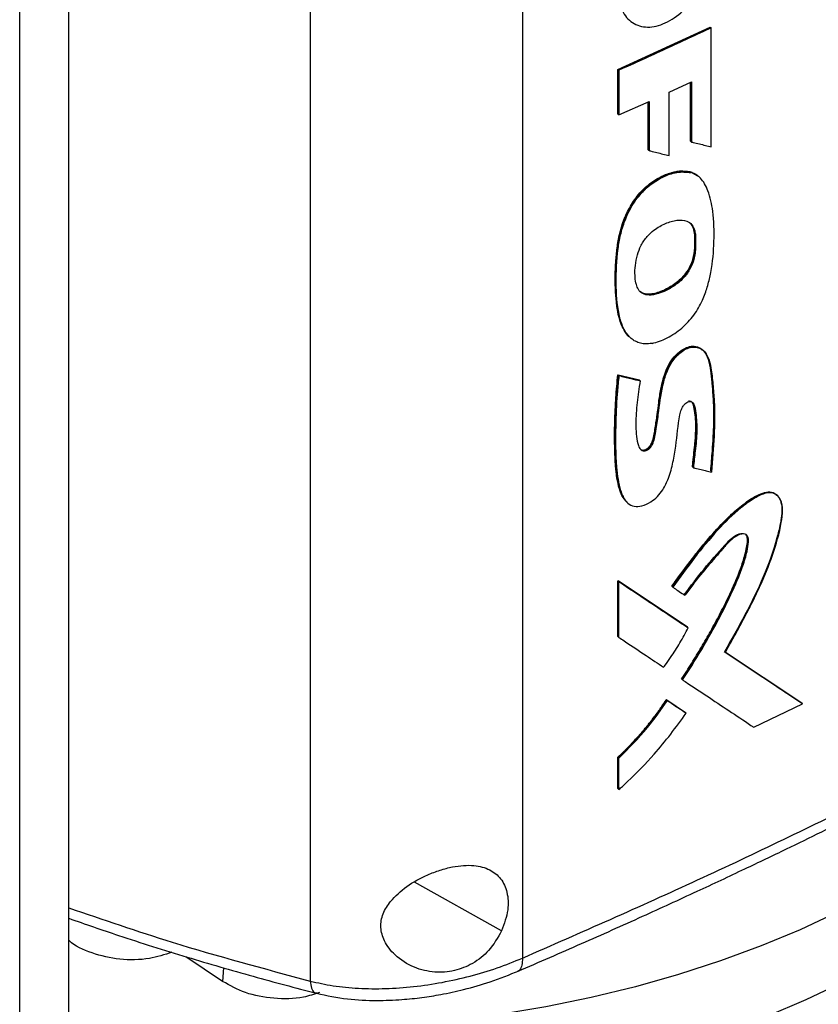
# Model space of a CAD drawing. Extents: x 0.4 to 10.6, y 0.4 to 8.1.
# Drawn here: x 3.6 to 3.8, y 6.2 to 6.4 of the extents above; entities that cross this region are included whole.
import ezdxf

# ---------------------------------------------------------------- set-up
doc = ezdxf.new("R2010")
doc.units = 0
doc.linetypes.add('SLD-SOLID', pattern=[0])
doc.layers.get('0').update_dxf_attribs({"linetype": 'CONTINUOUS'})

msp = doc.modelspace()

# ---------------------------------------------------------------- linework, layer by layer
at = {"color": 7, "linetype": 'SLD-SOLID'}
for p, q in [((3.745155502621777, 6.641980021993343), (3.745155502621773, 6.181716195840061)), ((3.691366589866687, 6.638813385176559), (3.691366589866685, 6.175903859696851)), ((3.61771448289385, 6.108146063451233), (3.617714482893854, 6.568409884843503)), ((3.630156506788919, 6.14797604867871), (3.630156506788921, 6.568353055872898)), ((3.772216835767568, 6.419653934544995), (3.772383749930801, 6.419507627446143)), ((3.769356905034253, 6.4071274763486), (3.792774065413117, 6.417852776446053)), ((3.792857710030596, 6.417778865214485), (3.792774065413117, 6.417852776446053)), ((3.792857710028385, 6.41777886521484), (3.79303248886606, 6.417634548997315)), ((3.793032488865782, 6.387509212241804), (3.79303248886606, 6.417634548997315)), ((3.769356904801854, 6.395791627603907), (3.769356905034253, 6.4071274763486)), ((3.76960775360659, 6.406905817194301), (3.769356905034253, 6.4071274763486)), ((3.76960775360659, 6.406905817194301), (3.76960775360584, 6.395569968243008)), ((3.782313092667096, 6.401336620531849), (3.788040468612457, 6.403976718432636)), ((3.787783663919754, 6.388906829539537), (3.787783663757123, 6.40385834280859)), ((3.787867298033252, 6.403896893520319), (3.787867298033252, 6.388832927402867)), ((3.788040468612457, 6.403976718432636), (3.788040468612471, 6.388687863123911)), ((3.782313092666945, 6.385277882269124), (3.782313092667096, 6.401336620531849)), ((3.76960775360584, 6.395569968243008), (3.777259724315292, 6.399028247141714)), ((3.777006407061769, 6.386756095619982), (3.777006406993962, 6.398913762001078)), ((3.777259724315292, 6.399028247141714), (3.777259724314689, 6.386535547526431)), ((3.76960775360584, 6.395569968243008), (3.769356904801854, 6.395791627603907)), ((3.787867298033252, 6.388832927402867), (3.787783663919754, 6.388906829539537)), ((3.787867298033104, 6.388832927402813), (3.788040468612471, 6.388687863123911)), ((3.777090026911176, 6.38668220602939), (3.777006407061769, 6.386756095619982)), ((3.777090026911135, 6.386682206029374), (3.777259724314689, 6.386535547526431)), ((3.787680157737628, 6.381121211901801), (3.787596525094328, 6.381195112775822)), ((3.787853268008879, 6.380976119691661), (3.787680157738877, 6.381121211900926)), ((3.789634965151119, 6.380054450744303), (3.787680157738877, 6.381121211900926)), ((3.788762720511329, 6.365240382312634), (3.788846354011426, 6.365166480619781)), ((3.78901984010985, 6.365021562606117), (3.788846354010599, 6.365166480620854)), ((3.769354466458263, 6.329688716466076), (3.774722220951492, 6.328349092119407)), ((3.769438082560072, 6.329614830147068), (3.769354466458263, 6.329688716466076)), ((3.769438082561099, 6.329614830145601), (3.769605313981488, 6.329467057152804)), ((3.774805838784049, 6.328275204281458), (3.769438082560072, 6.329614830147068)), ((3.774722220951492, 6.328349092119407), (3.774805838784049, 6.328275204281458)), ((3.774974800129915, 6.328128211529656), (3.774805838847789, 6.328275204225243)), ((3.78832770866599, 6.306257520653042), (3.788244074960312, 6.306331422503761)), ((3.788501027622492, 6.306112525124112), (3.788327708665778, 6.306257520651467)), ((3.769354465965843, 6.277453136618937), (3.786930023737499, 6.265718471222838)), ((3.769354466080375, 6.263293911176421), (3.769354465965843, 6.277453136618937)), ((3.769354465965843, 6.277453136618937), (3.769438082560866, 6.277379249885092)), ((3.769605313981519, 6.277231476890573), (3.769438082560046, 6.277379249884783)), ((3.787013655175137, 6.265644571487798), (3.769438082560333, 6.277379249885453)), ((3.769605313981176, 6.263072251535502), (3.769605313981519, 6.277231476890573)), ((3.783020560163996, 6.276030113864836), (3.78310418570792, 6.275956219308327)), ((3.783104185790207, 6.275956219238558), (3.783275821383683, 6.275810446793799)), ((3.787013655175103, 6.26564457148653), (3.786930023737499, 6.265718471222838)), ((3.769438082560866, 6.263220024529704), (3.769354466080375, 6.263293911176421)), ((3.769438082560046, 6.263220024529395), (3.769605313981176, 6.263072251535502)), ((3.787186550655047, 6.265499379873995), (3.787013655176278, 6.265644571486287)), ((3.796294481200036, 6.259466401087199), (3.815872318696075, 6.246444756753129)), ((3.815956041002809, 6.246370777478541), (3.796378132852473, 6.259392483380397)), ((3.785567045130181, 6.252450895191373), (3.78548341602783, 6.252524792845263)), ((3.785567045131434, 6.252450895190489), (3.785739474411745, 6.252305488215212)), ((3.781648108298128, 6.247271169893517), (3.78640653491005, 6.24408978794771)), ((3.781731732117684, 6.247197276762186), (3.781648108298128, 6.247271169893517)), ((3.781902925398361, 6.247051301339256), (3.781731732118429, 6.247197276763357)), ((3.781731732119398, 6.247197276762987), (3.786490165500279, 6.244015888996916)), ((3.803794085969701, 6.24029687025464), (3.816138263724778, 6.24623000690044)), ((3.815956041002718, 6.24637077747746), (3.815872318696075, 6.246444756753129)), ((3.816138263724778, 6.24623000690044), (3.815956041036611, 6.246370777452508)), ((3.78640653491005, 6.24408978794771), (3.78649016550014, 6.244015888996949)), ((3.786662892273803, 6.243870619390204), (3.786490165500245, 6.24401588899697)), ((3.769354466196782, 6.224716130959587), (3.769354466201617, 6.232683490757148)), ((3.769354466201617, 6.232683490757148), (3.769438082562932, 6.23260960425046)), ((3.769438082561098, 6.232609604250737), (3.769605313981517, 6.232461831257426)), ((3.769605313980636, 6.224494471452005), (3.769605313981517, 6.232461831257426)), ((3.769438082562971, 6.22464224444473), (3.769354466196782, 6.224716130959587)), ((3.769438082562151, 6.224642244444421), (3.769605313980636, 6.224494471452005)), ((3.66915507989805, 6.17582910589863), (3.65983069375533, 6.182081633707187))]:
    msp.add_line(p, q, dxfattribs=at)
at = {"color": 8, "linetype": 'SLD-SOLID'}
for p, q in [((3.777090026911176, 6.398951553048897), (3.777090026911176, 6.38668220602939)), ((3.739886266587567, 6.188646816231308), (3.717820587963947, 6.200984020388002)), ((3.669396320443951, 6.179289583574328), (3.66915507989805, 6.17582910589863))]:
    msp.add_line(p, q, dxfattribs=at)
at = {"color": 7, "linetype": 'SLD-SOLID', "flags": 128}
for points in [[(3.899522771909702, 6.254977454000874), (3.899521981109968, 6.254973676567178), (3.897708613969602, 6.247980426182138), (3.89521280233426, 6.241057601258887), (3.892042541041033, 6.234227377692714), (3.8882079853926, 6.227511634748844), (3.883721418626727, 6.220931884976559), (3.878597212569352, 6.214509205298008), (3.872851781597299, 6.208264169492482), (3.866503530058077, 6.20221678229239), (3.859572793315206, 6.19638641530207), (3.852081772607919, 6.190791744944703), (3.8440544639339, 6.185450692636102), (3.835516581182864, 6.180380367377001), (3.826495473767225, 6.175597010947786), (3.817020039013675, 6.171115945881163), (3.807120629596339, 6.166951526379469), (3.796828956308007, 6.163117092333838), (3.786177986480906, 6.159624926592507), (3.775201838382396, 6.156486215615143), (3.763935671923874, 6.153711013639253), (3.752415576032976, 6.151308210473419), (3.740678453049864, 6.149285503020568), (3.728761900517906, 6.147649370622467), (3.716704090747405, 6.146405054304442), (3.704543648538189, 6.145556539986789), (3.692319527452726, 6.145106545716671), (3.680070885036122, 6.145056512961402), (3.6678369573827, 6.145406601990977), (3.65565693345096, 6.146155691364693), (3.643569829529532, 6.147301381523453), (3.631614364256236, 6.148840002476284), (3.630111697612795, 6.149062643151119)], [(3.889431682624376, 6.249227454727544), (3.886796779341817, 6.2448250165889), (3.882280401251629, 6.238291881070129), (3.877130999883023, 6.231916714625598), (3.871365070321, 6.225719938835383), (3.865001082576233, 6.219721403840516), (3.858059422420052, 6.213940324756993), (3.850562326082676, 6.208395220123973), (3.842533809023863, 6.203103852583307), (3.833999589004152, 6.198083171980441), (3.824987003703121, 6.193349261068961), (3.815524923148559, 6.18891728399267), (3.805643657237069, 6.184801437710277), (3.79537485864232, 6.18101490651825), (3.784751421421999, 6.177569819817542), (3.773807375648228, 6.174477213259462), (3.762577778398977, 6.171746993395163), (3.751098601459681, 6.169387905941962), (3.739406616094766, 6.167407507768178), (3.727539275258199, 6.165812142686202), (3.715534593620388, 6.164606921131357), (3.703431025795734, 6.163795703791627), (3.691267343160905, 6.163381089240711), (3.679082509658429, 6.163364405614014), (3.66691555698344, 6.163745706354221), (3.654805459553392, 6.164523770040107), (3.642791009661247, 6.165696104299121), (3.630910693212069, 6.167258953791202), (3.630071338432018, 6.167384935574966)]]:
    msp.add_lwpolyline(points, dxfattribs=at)
at = {"color": 7, "linetype": 'SLD-SOLID'}
for points, knots in [([(3.769607753606536, 6.426759146239881), (3.769782117123139, 6.425117458583701), (3.77012746630514, 6.42186588680879), (3.772813007097389, 6.418691462604579), (3.776701904374939, 6.417482094570759), (3.781362442937285, 6.418553195018889), (3.786007763841825, 6.421744395832154), (3.789863052893996, 6.426497477166087), (3.792518488325479, 6.432116309346734), (3.792859914675093, 6.435684389691905), (3.793032488864291, 6.437487878418719)], [0, 0, 0, 0, 0.1294167819946648, 0.2563264418474617, 0.379462698196986, 0.499903600012753, 0.6204040353761225, 0.7435349381703726, 0.8703695536292181, 0.9999999999999999, 0.9999999999999999, 0.9999999999999999, 0.9999999999999999]), ([(3.79303248886606, 6.417634548997315), (3.791091661538708, 6.416730695225199), (3.78721000687232, 6.414922987675527), (3.779417116054083, 6.411335396025737), (3.773530370153908, 6.408677139165004), (3.76960775360659, 6.406905817194301)], [0, 0, 0, 0, 0.2501796654115869, 0.5003593323292967, 1, 1, 1, 1]), ([(3.788040468612471, 6.388687863123911), (3.788172359042856, 6.388656605316703), (3.788831811267532, 6.388500316263412), (3.789993965429337, 6.388225379351473), (3.79152614689648, 6.387863700276553), (3.792530374697402, 6.387627374962087), (3.793032488865782, 6.387509212241804)], [0, 0, 0, 0, 0.07914105854510704, 0.3957053363782416, 0.697852506968646, 1, 1, 1, 1]), ([(3.777259724314689, 6.386535547526431), (3.777392139166443, 6.386502476904396), (3.77805421349763, 6.386337123776132), (3.779227914098879, 6.386044474396038), (3.780780031584815, 6.385658260434412), (3.781802072121492, 6.385404675036725), (3.782313092666945, 6.385277882269124)], [0, 0, 0, 0, 0.07849212461524205, 0.3924606660014202, 0.696230168273294, 1, 1, 1, 1]), ([(3.772391087116532, 6.339227901539335), (3.772199207428504, 6.339390557383407), (3.771664405581317, 6.339843907327633), (3.770983789371702, 6.340821164103839), (3.770323121928376, 6.342089137513781), (3.769653135793955, 6.343960598042089), (3.769228210583876, 6.346009731105872), (3.768886951668402, 6.348678962470986), (3.768728115059366, 6.350877364924492), (3.768660851788477, 6.353119878626755), (3.768659615617919, 6.355393112695649), (3.76875513395719, 6.35770875259117), (3.768947067034626, 6.360060158839368), (3.769215839836964, 6.362438520469398), (3.769633560093056, 6.364866908229966), (3.770296848678491, 6.367337808787126), (3.770943107722544, 6.369202314098564), (3.771757622163417, 6.371058738703307), (3.772749989009009, 6.372877396446709), (3.773919078400599, 6.37461197229505), (3.775243346237353, 6.376198106974911), (3.776690697405983, 6.377584959031981), (3.778216981783501, 6.378749411070085), (3.779993532456697, 6.379821043397963), (3.781994005161816, 6.380712252696684), (3.783798491814428, 6.38121026159565), (3.785716987615564, 6.381487885753279), (3.786814000217549, 6.381317005603551), (3.787596525094328, 6.381195112775822)], [0, 0, 0, 0, 0.01838412852603417, 0.05123974296454052, 0.0840799161826762, 0.1169057646360693, 0.1826374640089064, 0.2154370621661966, 0.2810551704068378, 0.3138507441238236, 0.3466464852873799, 0.4122587101462508, 0.4450548681193061, 0.477853068045832, 0.5435394377931315, 0.5763601837810965, 0.6091948576540132, 0.6420443177660098, 0.6749098216759304, 0.707794375021661, 0.7403576895956715, 0.7720790336709201, 0.8037892249426019, 0.8354786334830893, 0.8795404148267485, 0.9235026807126421, 0.9454326639084267, 1, 1, 1, 1]), ([(3.778008893993105, 6.337640736759415), (3.77785476328741, 6.337615620684123), (3.777081239370404, 6.337489572568975), (3.775835869618952, 6.337483467206254), (3.774396437166629, 6.33783639542678), (3.773208271804398, 6.338459944080369), (3.772194972618723, 6.339326962733284), (3.771163134563432, 6.340639678368092), (3.770256153882098, 6.342539141838735), (3.769200439032672, 6.346613547882574), (3.768760878274366, 6.352982578952371), (3.76903891765008, 6.35924855470843), (3.769760767983788, 6.363979547225457), (3.770437862911445, 6.366976341317872), (3.771869173813069, 6.37076751781895), (3.774141190815758, 6.374582596132937), (3.777233557791529, 6.377785903018178), (3.780742257291663, 6.379942916937599), (3.784435093184467, 6.38130788208383), (3.786696552491929, 6.38108838858564), (3.787853268008879, 6.380976119691661)], [0, 0, 0, 0, 0.00849879425343127, 0.04265224499602366, 0.07135377224287817, 0.1000405782199628, 0.1287095602227103, 0.1573643394455574, 0.205667183037951, 0.2551589881468462, 0.3956012055690949, 0.5398573248154005, 0.5677658208472128, 0.6236968852319181, 0.6813353039618553, 0.7439833313579497, 0.8070048575985084, 0.8643681366921868, 0.9306255565318654, 1, 1, 1, 1]), ([(3.778008893993105, 6.337640736759415), (3.778164058684484, 6.337671051802181), (3.778941965568967, 6.3378230340622), (3.781030224317572, 6.338514872265672), (3.784187838363772, 6.340277554950323), (3.787094200943813, 6.342855308110951), (3.788955769636781, 6.345247892895443), (3.790099410150552, 6.34713477318037), (3.791216951169269, 6.349492904764881), (3.79218446830109, 6.352351322546038), (3.793318651976298, 6.357257374561604), (3.793852981841249, 6.363643089623218), (3.793665626942142, 6.37064176299914), (3.792625807995714, 6.375434267487067), (3.791408943779868, 6.378137746888098), (3.790494726187226, 6.379372135138984), (3.789365503792111, 6.380392819537095), (3.788471479309798, 6.380737662996363), (3.787853268008879, 6.380976119691661)], [0, 0, 0, 0, 0.009755915878862095, 0.04891057404327613, 0.1277845370400171, 0.2012257414280736, 0.2376520998026316, 0.2722685291944165, 0.3068515078123804, 0.3650933654341769, 0.4247019156146896, 0.5723453208643353, 0.7242780991112167, 0.8394028537386533, 0.8862172480783287, 0.9296843569685423, 0.9513772541878127, 1, 1, 1, 1]), ([(3.787596525094328, 6.381195112775822), (3.787773632752566, 6.381140057820246), (3.788305589938978, 6.380974695805086), (3.788964511745422, 6.380672405898299), (3.789353125302435, 6.380307110897665), (3.789477646356236, 6.380190061665578)], [0, 0, 0, 0, 0.2532748267141942, 0.7607314418146153, 1, 1, 1, 1]), ([(3.77402601769586, 6.352542907551084), (3.773987743895576, 6.352687299423827), (3.773795831264946, 6.353411309685006), (3.773558941278226, 6.355794226662959), (3.773859925441637, 6.359058578536311), (3.775130457696575, 6.362538570547573), (3.776641910714255, 6.364769776149184), (3.778356383821117, 6.36631285834329), (3.7799401581023, 6.367341941858565), (3.781410894899113, 6.368061273366028), (3.782873126868578, 6.368582671814154), (3.784748216527438, 6.368993715930196), (3.786682864578128, 6.368914796959219), (3.788184546210367, 6.367809732237544), (3.788844010428103, 6.366441995957911), (3.788971362318501, 6.365413188587409), (3.78901984010985, 6.365021562606117)], [0, 0, 0, 0, 0.01763818920459938, 0.08844147340160678, 0.2643371021411071, 0.3429244932802948, 0.4222707699574999, 0.4912401883902723, 0.5452879918992664, 0.5992539160444909, 0.6531894030621674, 0.7071413984946245, 0.8120301506828255, 0.8840360113529511, 0.9558571291862442, 1, 1, 1, 1]), ([(3.788846354010599, 6.365166480620854), (3.788757081671235, 6.365726708899598), (3.788579751837319, 6.366839541702376), (3.788048338285825, 6.367896886040723), (3.787539727836977, 6.368198767532091), (3.78743693018734, 6.368259782219957)], [0, 0, 0, 0, 0.4471756900478916, 0.8882660789720486, 1, 1, 1, 1]), ([(3.787682461465889, 6.368100318711257), (3.787969057232016, 6.367707521864746), (3.788539589500863, 6.366925572853204), (3.788688574982706, 6.365800364285561), (3.788762720511329, 6.365240382312634)], [0, 0, 0, 0, 0.5023305109569286, 1, 1, 1, 1]), ([(3.78901984010985, 6.365021562606117), (3.789028883671576, 6.364859574687132), (3.789074112441792, 6.364049438748654), (3.789030718513643, 6.362863347509768), (3.789012169078706, 6.361523275656997), (3.788906780462987, 6.360334453895142), (3.788558716892837, 6.358608382665025), (3.787690454807001, 6.356359333530172), (3.785866977093626, 6.353942146412723), (3.783111139960403, 6.351737313828072), (3.780092184960557, 6.350280092392219), (3.777378799397699, 6.349751092316722), (3.775591063016078, 6.350128564201062), (3.774518645348104, 6.3511546187793), (3.774176057543477, 6.352120075753439), (3.77402601769586, 6.352542907551084)], [0, 0, 0, 0, 0.01974728458701108, 0.09876035837401512, 0.1382458618220025, 0.1777674802131608, 0.2343707750615, 0.3284584196751247, 0.4160142331459232, 0.5200024261744783, 0.6820873804013414, 0.7831509214702908, 0.8609776688806983, 0.9391137422440526, 1, 1, 1, 1]), ([(3.788762720511325, 6.365240382312631), (3.788792608076258, 6.364132829674879), (3.788846841046957, 6.362123101887287), (3.788483164988596, 6.359388136140041), (3.787660351701362, 6.357161466155657), (3.786610569373833, 6.355420506347507), (3.785253500494365, 6.353913762221111), (3.783362117471652, 6.352364616359347), (3.780897385212563, 6.350971595960186), (3.778419544301542, 6.350139580285421), (3.776557057122611, 6.350078060293887), (3.775472317831849, 6.350320662124326), (3.775046471353146, 6.350775548475738), (3.77491415398636, 6.35091688899918)], [0, 0, 0, 0, 0.1487286834172148, 0.2698780696163376, 0.3392476969882995, 0.4159502697405095, 0.4873120151983067, 0.5580310701251338, 0.6911740335934864, 0.8269075160330212, 0.8965256876304099, 0.9678488628472887, 1, 1, 1, 1]), ([(3.788846354010599, 6.365166480620854), (3.788873908668593, 6.364102753928251), (3.788929056815325, 6.361973801511544), (3.78853917382722, 6.359070311500915), (3.787544546149603, 6.356700551054152), (3.786461034483276, 6.355057730035544), (3.785148978805934, 6.353669832057737), (3.783263965484926, 6.352172250087246), (3.780794023993418, 6.350813972296624), (3.778304057597692, 6.350020781346804), (3.776479681551131, 6.350027658940039), (3.775477893856377, 6.350292192864551), (3.775100447762747, 6.350712840752336), (3.775002673189766, 6.350821806425308)], [0, 0, 0, 0, 0.1430934736972681, 0.2863885984636925, 0.3579036449024145, 0.4280236005391976, 0.4969887327774892, 0.5653671247120061, 0.7008638092906817, 0.8371566728661193, 0.9061800261912004, 0.975696641107184, 1, 1, 1, 1]), ([(3.774974800129915, 6.328128211529656), (3.774705592292937, 6.326283172920119), (3.774166554747637, 6.322588833653366), (3.77379445005267, 6.317199673809006), (3.774031851927802, 6.313356794790587), (3.774702903895271, 6.31114781078473), (3.775298588195568, 6.310508859527502), (3.77596950586585, 6.310336867281221), (3.77655018297455, 6.310435885741741), (3.77714595026724, 6.310778556924835), (3.777890316129398, 6.311511911177254), (3.778482907377688, 6.31277846191997), (3.778798638411242, 6.314495357470062), (3.779274306900827, 6.317113254887045), (3.779881051156371, 6.321627913344111), (3.780454337371902, 6.326423237933216), (3.781896670710544, 6.331054236608552), (3.783446943873516, 6.333620781029829), (3.785048246418739, 6.335215691810898), (3.78634643150777, 6.336109835174176), (3.787669355797674, 6.336637278865055), (3.789353994465761, 6.336814132615235), (3.79112522147211, 6.336050940326292), (3.792368551256814, 6.334019088171481), (3.793075753180426, 6.331001836224636), (3.793449585928929, 6.327262040863829), (3.793924992263036, 6.321603647005198), (3.793826997699627, 6.314165920734333), (3.793307040852651, 6.30805171604279), (3.79304691928558, 6.304992930462783)], [0, 0, 0, 0, 0.06331223351229243, 0.1267707185754477, 0.1898325079900333, 0.205571872506174, 0.2209472157944116, 0.2284411452149905, 0.235796236398484, 0.2431241313780516, 0.2505569359617009, 0.2666059087033198, 0.2832371535155477, 0.3089812677821933, 0.3554742037187316, 0.438826836703281, 0.474060576581172, 0.5082453481478888, 0.5249872053679701, 0.541536446951182, 0.5580367902099378, 0.5746622309116659, 0.6084780966249397, 0.6433618394622824, 0.6788453331211548, 0.7324060206646453, 0.7860376680136885, 0.8929599303978292, 0.9999999999999999, 0.9999999999999999, 0.9999999999999999, 0.9999999999999999]), ([(3.77490422592851, 6.31099189362333), (3.774987542273947, 6.310901294838513), (3.775195190706337, 6.310675496460711), (3.775670145617626, 6.310563155035428), (3.776241129735313, 6.310639969828985), (3.776798010570574, 6.31093454939165), (3.777309919810685, 6.311395524366729), (3.777795360059748, 6.312059485284951), (3.778493798041761, 6.313734604175942), (3.778775177707983, 6.316225596504567), (3.779361675962648, 6.319512735801918), (3.779682259427588, 6.322722031164487), (3.780097958381248, 6.325444430368058), (3.780749137915759, 6.32838690076245), (3.781537009343452, 6.331042998053905), (3.783160186235026, 6.333780094193668), (3.784867487390374, 6.335567326692808), (3.786689942261388, 6.336661367162582), (3.788362729453793, 6.337027385773876), (3.789842725490368, 6.336765988548174), (3.791291083669504, 6.335735145312135), (3.792331030678459, 6.333619888110219), (3.792769189742218, 6.331190941771321), (3.793017923587601, 6.329139148025568), (3.793224496324249, 6.327066668408138), (3.793398526512963, 6.324975817640386), (3.793525173243788, 6.322859303675003), (3.793586400402426, 6.321254291760272), (3.793617901667488, 6.319089193086507), (3.793574845134731, 6.31688889235717), (3.793477723865973, 6.31466599459957), (3.793353409594063, 6.312432100095459), (3.79319804790554, 6.310185877022565), (3.79299653177267, 6.307591552344751), (3.792867800443979, 6.306118599653947), (3.7927884926664, 6.305211154624256)], [0, 0, 0, 0, 0.007104111694756723, 0.01770550123410891, 0.02652797779442231, 0.03537240279637908, 0.04385543419741895, 0.05284941767948136, 0.06582356004449576, 0.1137619898903246, 0.1611072858772228, 0.2084418196840424, 0.2558064810039598, 0.2794816979189473, 0.3346717650591716, 0.3663204546995344, 0.3981609594053777, 0.4267704900614775, 0.4530097376534001, 0.4796174188274089, 0.5094501571149459, 0.5569651807776493, 0.6074646846106616, 0.6326211483449553, 0.6577752654198074, 0.7080853330008209, 0.7332395838912567, 0.7583944143947283, 0.7835494797365239, 0.8338679474014015, 0.8590219774198192, 0.8841756808112075, 0.9344840973058324, 0.9596374814773982, 1, 1, 1, 1]), ([(3.774957224552637, 6.31089658278623), (3.775072134657709, 6.310800767845445), (3.775312403679934, 6.310600425481103), (3.775801827106359, 6.31048560794045), (3.776380174273137, 6.310582137287042), (3.776976843541993, 6.310925404032478), (3.777515131922628, 6.311457693842955), (3.777936631228089, 6.312114515453248), (3.778320445870849, 6.313057530081058), (3.77864498059758, 6.314679890219498), (3.779223328963941, 6.31790731496735), (3.779672800146809, 6.321992847979554), (3.780381474777958, 6.326592639545336), (3.781364833667989, 6.330379224391694), (3.782874501206206, 6.333166389131652), (3.784202556234535, 6.334724591259055), (3.785304581045576, 6.335685757850459), (3.786468641339175, 6.336392036273711), (3.787638390089045, 6.336804549327818), (3.788742721727137, 6.336892465291782), (3.789881173682395, 6.336707470280168), (3.790434576704538, 6.336187352182536), (3.790749855250503, 6.335891036349428)], [0, 0, 0, 0, 0.0173549212953113, 0.03628793105529674, 0.05486873811828767, 0.0733805270939735, 0.09215850524653539, 0.1114021341014295, 0.1309997484073994, 0.1708460533732719, 0.24926117172096, 0.4087804266404005, 0.5284962982772922, 0.647643553538735, 0.7250261065478512, 0.7629523366217568, 0.8003685320448533, 0.8374829213054672, 0.8745752467570346, 0.9119544208995971, 0.9498396628737666, 1, 1, 1, 1]), ([(3.771627434459553, 6.297452313624904), (3.771191617867687, 6.297907226712154), (3.770474495860225, 6.298655771380804), (3.76990948321635, 6.300119831386669), (3.769393834314333, 6.301848146897343), (3.769067011447092, 6.303710730534814), (3.768843639423057, 6.305628622189051), (3.768720936894398, 6.307091298585903), (3.768632822658373, 6.308571757293967), (3.768572507460752, 6.310066114609334), (3.768522100408944, 6.312073051198853), (3.768505738222572, 6.31460360051494), (3.768540891708146, 6.317157000453018), (3.76861592035554, 6.319727184651449), (3.768709218339315, 6.321797113648766), (3.768865993106844, 6.324318141642613), (3.76905396825654, 6.326769724086256), (3.769254282888798, 6.328715548992284), (3.769354466458263, 6.329688716466076)], [0, 0, 0, 0, 0.0697766523474688, 0.1148152088267326, 0.1598202102090503, 0.2498871572527804, 0.2948643138304551, 0.3398389139539056, 0.3848119004827793, 0.4297838975145475, 0.4747553134122773, 0.5647021712299128, 0.6546477466259616, 0.6996186722458755, 0.7895652461432836, 0.8345363225087046, 0.9172464755025195, 1, 1, 1, 1]), ([(3.769438082561099, 6.329614830145601), (3.769075895419037, 6.324880799890821), (3.768531560301184, 6.31776597272721), (3.76857360124169, 6.308585017016996), (3.769152282040776, 6.304284647804357), (3.769440526248764, 6.302142609361557)], [0, 0, 0, 0, 0.4994939710539226, 0.7506950910856454, 1, 1, 1, 1]), ([(3.769605313981488, 6.329467057152804), (3.769586600959298, 6.329293321885747), (3.769493033492133, 6.328424623674922), (3.769341095438359, 6.326866394895838), (3.768995665945519, 6.322730825551549), (3.768694646094384, 6.315762083371212), (3.768764650067827, 6.307458233776898), (3.769530206732233, 6.301630957055087), (3.770486630793107, 6.2990472750423), (3.771081169331252, 6.297963044920104), (3.771985654577881, 6.296910551909821), (3.773380705437267, 6.296172503836388), (3.775476127596078, 6.296350407456059), (3.777541832891832, 6.29724421365654), (3.779404578079216, 6.298715487981917), (3.781003199723639, 6.300789421479077), (3.782420794830871, 6.303811080770656), (3.783387382746547, 6.307554588288323), (3.784290805817041, 6.312917232330825), (3.784555447956062, 6.317240027795233), (3.785348321022334, 6.320695521283676), (3.78582256031512, 6.321656588633426), (3.786315824591207, 6.322275976039025), (3.78683789999364, 6.322697905679545), (3.787343449133069, 6.322907509567513), (3.78780207521955, 6.322917045439819), (3.788244209160104, 6.322730825164148), (3.788886329771631, 6.321873707216828), (3.789188814073271, 6.319267813991016), (3.789508985500991, 6.3153912166666), (3.788973958094081, 6.310619634981542), (3.788649710350569, 6.307529497447963), (3.788501027622492, 6.306112525124112)], [0, 0, 0, 0, 0.005957028421331598, 0.02978589217442488, 0.05361475331698647, 0.1489745057971435, 0.2743898094754471, 0.3519857298344297, 0.3698557604029235, 0.3877415095885666, 0.4049680951937482, 0.4317889318156326, 0.457122751991135, 0.4857504878228753, 0.5071664296799936, 0.5285918134041608, 0.5608754860901006, 0.6055406774234398, 0.6513560994003831, 0.7409402971758459, 0.7559181451952064, 0.764814551669709, 0.7723398007304257, 0.7786685726156383, 0.785022844578196, 0.7908316054784583, 0.7970141462007639, 0.8063842976896101, 0.8377997770505956, 0.8939898152927892, 0.9513893811701879, 1, 1, 1, 1]), ([(3.769605313981488, 6.329467057152804), (3.770608757481908, 6.329216156867015), (3.772400716804279, 6.328768096656434), (3.77418823745608, 6.328323741235806), (3.774974800129915, 6.328128211529656)], [0, 0, 0, 0, 0.5599700215808171, 1, 1, 1, 1]), ([(3.787214121876579, 6.323030317869094), (3.787372646606387, 6.32304059633327), (3.787693210597014, 6.323061381137618), (3.788203167868988, 6.322780660158134), (3.788854197622639, 6.321518574866274), (3.789074689958098, 6.3189824602059), (3.789287334995784, 6.315323174477201), (3.788825858919964, 6.310975748444705), (3.788493541300765, 6.307828203675005), (3.788327708665778, 6.306257520651467)], [0, 0, 0, 0, 0.02934897644453694, 0.05934862668558288, 0.1208985304979278, 0.308592539009987, 0.496915368162376, 0.7489514690191261, 1, 1, 1, 1]), ([(3.788244074960312, 6.306331422503761), (3.788265819370796, 6.306535155238831), (3.788374541427123, 6.307553818950801), (3.788570247864643, 6.309387415819455), (3.788784035565501, 6.311423644497244), (3.788974086135048, 6.313451666754684), (3.789122516032537, 6.315466292289491), (3.789117426656998, 6.317809221443534), (3.788879791352713, 6.319981584542893), (3.78864125475346, 6.321611950082935), (3.788312240786209, 6.322571204385962), (3.788061769770739, 6.322777867334757), (3.787965641709033, 6.322857182335165)], [0, 0, 0, 0, 0.0346355801954671, 0.1731779072033061, 0.3117210172479224, 0.3809932542835111, 0.519573241411026, 0.6582630406185024, 0.7969207987701515, 0.9266292029621258, 0.9718410831216018, 1, 1, 1, 1]), ([(3.788501027622492, 6.306112525124112), (3.788632276583793, 6.306080095801205), (3.789288521461096, 6.305917949169178), (3.790374556231789, 6.305650058820801), (3.791758557730997, 6.30530932897235), (3.792617465323297, 6.305098396659838), (3.79304691928558, 6.304992930462783)], [0, 0, 0, 0, 0.08649746550782486, 0.4324873741958163, 0.7162435773281596, 1, 1, 1, 1]), ([(3.769440526248764, 6.302142609361557), (3.769618156907186, 6.301426684714645), (3.769972390202176, 6.299998978771923), (3.770671162769933, 6.298291680956756), (3.771451448507023, 6.297628550350264), (3.771740197974439, 6.297383154849168)], [0, 0, 0, 0, 0.3878591304365182, 0.7734735601732358, 1, 1, 1, 1]), ([(3.783020560163996, 6.276030113864836), (3.783394808263598, 6.276561901431956), (3.785267080348353, 6.279222305099994), (3.788009145720457, 6.282865504199511), (3.791811660869948, 6.287566084502786), (3.794780290889217, 6.290964433118976), (3.798064089119157, 6.294273841434391), (3.801229620898968, 6.297006255138756), (3.804396386899983, 6.299121497284608), (3.807030152704896, 6.300052580531243), (3.808660752141857, 6.299986185750275), (3.809345485628792, 6.299371691668631), (3.809637473489971, 6.299109655685244)], [0, 0, 0, 0, 0.04877116995740077, 0.2439902838498007, 0.3415501047918212, 0.5032819244999296, 0.5841171725163286, 0.6975996058719097, 0.8299625604743122, 0.8915121116122666, 0.9537379913519188, 1, 1, 1, 1]), ([(3.783104185706762, 6.275956219309427), (3.7852047331067, 6.278846874892004), (3.789388442586364, 6.284604261354039), (3.795133521698924, 6.291330716814699), (3.800099220428649, 6.295985382134975), (3.803373559816653, 6.298355949340281), (3.806051727111086, 6.299684811741516), (3.807708646940578, 6.300004742394503), (3.808842184100804, 6.299744068668413), (3.809811693209753, 6.299141488793819), (3.810642519484618, 6.297841788362015), (3.811001851555455, 6.295735235200073), (3.810736536070455, 6.292527044234596), (3.809328311928724, 6.286723070673464), (3.806473148200697, 6.278425474081519), (3.80162416747273, 6.268778909559548), (3.798121152227303, 6.262511167086203), (3.796378132852498, 6.259392483380331)], [0, 0, 0, 0, 0.1241079150503585, 0.2471886426904152, 0.3069898678423253, 0.3668790422823097, 0.3969393140699028, 0.427049783756545, 0.4423996798085341, 0.4579987786823295, 0.4897621390203326, 0.5220875537643672, 0.5550280235742462, 0.6204841202772576, 0.7484081530564051, 0.8748137153161684, 1, 1, 1, 1]), ([(3.79655404611785, 6.259248698744855), (3.796654631853178, 6.259424063109044), (3.797157567670048, 6.260300897378483), (3.79805300878897, 6.261883291983925), (3.799228333833385, 6.264000411062876), (3.800383766991938, 6.266124909498109), (3.801518199411607, 6.268256688134469), (3.802444537070499, 6.270039377820834), (3.803717049815289, 6.272542499999277), (3.805915134241519, 6.277005683349022), (3.808745951908775, 6.283967367934345), (3.810604910708879, 6.290558295691133), (3.811244881059439, 6.295354723337952), (3.81081256202358, 6.297826786695754), (3.809681486113414, 6.299349485063189), (3.808214241804567, 6.299890683085474), (3.806127997195037, 6.299541399774029), (3.804061311840744, 6.298461763400246), (3.802069377057899, 6.297120883247951), (3.798948812994356, 6.294721413247527), (3.794378125638269, 6.290142471767136), (3.788682234385787, 6.28328937369383), (3.785084888866845, 6.278313008743567), (3.783275821383683, 6.275810446793799)], [0, 0, 0, 0, 0.007070216567473629, 0.03535158472690319, 0.06363296665185363, 0.09191438815026357, 0.1201958951327434, 0.1484775718800323, 0.1626181253189479, 0.2191932638237751, 0.3242313175362914, 0.4322809200514392, 0.4739788584585716, 0.5161611987264566, 0.5449823622309954, 0.5740141852641761, 0.5985423090282574, 0.6415412398575042, 0.6656523019422557, 0.6897533289344213, 0.7868667252808262, 0.8928175025600749, 1, 1, 1, 1]), ([(3.78548341602783, 6.252524792845263), (3.785702084392166, 6.252855461557381), (3.786795581799786, 6.254509040393902), (3.788707970030892, 6.257517980760895), (3.790742685790533, 6.260905660808251), (3.792310583600985, 6.26364088837988), (3.793838000992034, 6.266391866101435), (3.795668500302736, 6.26985870974027), (3.79739159304106, 6.273357022150192), (3.799006498109465, 6.276877888794161), (3.800392338359119, 6.280214437848882), (3.801633966575134, 6.284058973296178), (3.80222549104613, 6.286806839294874), (3.80218614778493, 6.288479968645859), (3.801967051338044, 6.288883587831801), (3.801872769995289, 6.289057272797275)], [0, 0, 0, 0, 0.02814587302066575, 0.1407493913292196, 0.2533534884437693, 0.3096474598066342, 0.3659415304039281, 0.4785484673690565, 0.5911599847121365, 0.6474576577051392, 0.7601511579350673, 0.8558452901553595, 0.9519602624804395, 0.9793275928324502, 1, 1, 1, 1]), ([(3.786181307576389, 6.273894943799287), (3.787820808615297, 6.27609567438938), (3.791064331754965, 6.280449511577491), (3.795106553129145, 6.284952644997353), (3.797782667833945, 6.287912958042142), (3.799064118144058, 6.288883661208854), (3.800100520198584, 6.289334661967455), (3.800860131135271, 6.289493250084742), (3.801438640348272, 6.289418417130136), (3.80181048121863, 6.289189926610413), (3.802102409086604, 6.288838125556677), (3.802413971509527, 6.287693477668041), (3.801997098836377, 6.2851523338562), (3.800672433509365, 6.280429306725994), (3.797922570812652, 6.274084780280547), (3.792974922905232, 6.264234378546246), (3.78851966823376, 6.257147541955524), (3.785567045131434, 6.252450895190489)], [0, 0, 0, 0, 0.1236448985359796, 0.2446141112363726, 0.2751824006967326, 0.3052116208294868, 0.3201890878640412, 0.3352491884282628, 0.3505155368945875, 0.3583146632162194, 0.3662207851407857, 0.3822676529308497, 0.4305311315852154, 0.4944184643549546, 0.6220947160184216, 0.749551494975229, 1, 1, 1, 1]), ([(3.785739474411745, 6.252305488215212), (3.785851777058269, 6.252474907986373), (3.786413311267407, 6.253322038487354), (3.788739495811899, 6.256901657570615), (3.792234861960218, 6.262706068871054), (3.796334067422523, 6.270288694529099), (3.799176578472774, 6.276333787644834), (3.801094434730864, 6.281220910611408), (3.802053368420058, 6.284497750476267), (3.802478339039073, 6.286857800017592), (3.802443599431006, 6.288236138253196), (3.802150441350724, 6.288969450450046), (3.801537550626142, 6.289326064985478), (3.800665455484969, 6.289323039019823), (3.799567399864437, 6.288927455675256), (3.798052600516768, 6.287879055479355), (3.796402347765355, 6.28611763611675), (3.793798732469572, 6.282994149314157), (3.790250118387377, 6.279051239238662), (3.787651608825664, 6.275515397894861), (3.78635393481541, 6.273749628207561)], [0, 0, 0, 0, 0.009176986150681273, 0.0458866448824532, 0.1928377182590806, 0.3158051508893613, 0.4386503873054562, 0.5003875336116935, 0.5619889058483045, 0.6039233026340797, 0.6211381594374971, 0.6385627706461685, 0.653542863706836, 0.6703710263505689, 0.6933352534796652, 0.716710063731891, 0.7593464677348134, 0.8023901801068328, 0.9013153035013982, 1, 1, 1, 1]), ([(3.769605313981519, 6.277231476890573), (3.772899372567756, 6.275030754207045), (3.778782279300332, 6.271100451830049), (3.784618324516666, 6.267210988030532), (3.787186550655047, 6.265499379873995)], [0, 0, 0, 0, 0.559937244627239, 1, 1, 1, 1]), ([(3.783275821383683, 6.275810446793799), (3.783383908609054, 6.275738062562943), (3.783924344758672, 6.275376141393414), (3.784950776498798, 6.274688858766401), (3.785868193005786, 6.27407476867525), (3.78635393481541, 6.273749628207561)], [0, 0, 0, 0, 0.105252088509679, 0.5262604647137293, 1, 1, 1, 1]), ([(3.745155526330898, 6.181716191292405), (3.76004333624331, 6.18825765746471), (3.789870256249855, 6.201363130290787), (3.83304241697217, 6.222248847666167), (3.875174852067188, 6.243953257898052), (3.902098616987519, 6.259178473219515), (3.915568223585686, 6.266795448830441)], [0, 0, 0, 0, 0.2489979468764415, 0.498853886970024, 0.7492831700659857, 0.9999999999999999, 0.9999999999999999, 0.9999999999999999, 0.9999999999999999]), ([(3.744012783072949, 6.178392870485634), (3.749399351873118, 6.180724205438351), (3.760009362669825, 6.185316273215948), (3.775121375385523, 6.192094653782036), (3.788915979072784, 6.198423818035682), (3.801057028794483, 6.204122183022694), (3.81157911525185, 6.209156489450876), (3.82060989999272, 6.213549977695305), (3.82851217887367, 6.217449530657974), (3.834866939874008, 6.220625576832752), (3.840034334334227, 6.22323373624072), (3.844129421760369, 6.225315706955476), (3.848023163624866, 6.227309046823484), (3.851720787168397, 6.229214478818574), (3.855510768406786, 6.23117976625658), (3.859850210931235, 6.233445027443643), (3.865426219191046, 6.236379949601203), (3.872477413255158, 6.240132299548202), (3.881060426795786, 6.244763056563193), (3.890988162686185, 6.250209533359095), (3.902235031989235, 6.256487171945446), (3.910094425345772, 6.260995395572845), (3.914254429465453, 6.263381613950225)], [0, 0, 0, 0, 0.0897281277538752, 0.1767389296516763, 0.2550117163393371, 0.3245068518228305, 0.3851933196931602, 0.4370472272404748, 0.4817936995400754, 0.5236226123992163, 0.5489568959690891, 0.5731689387117755, 0.5962577943496323, 0.6182226153886012, 0.6391315654520274, 0.6640419577759552, 0.6960869914780771, 0.739581332137839, 0.7917175220384203, 0.8524990471400564, 0.9219272348744588, 1, 1, 1, 1]), ([(3.780949120394336, 6.255500195759248), (3.781070464639808, 6.255663677356971), (3.781677348724439, 6.256481304755805), (3.783104307288354, 6.258507994476036), (3.785128282964747, 6.261662369041255), (3.786498447335577, 6.264216621609219), (3.787186550655047, 6.265499379873995)], [0, 0, 0, 0, 0.05152622900686778, 0.2577002988806241, 0.6272134210637345, 1, 1, 1, 1]), ([(3.769605313981176, 6.263072251535502), (3.769714622148023, 6.262999212894307), (3.770261163009227, 6.262634019670315), (3.77255534471472, 6.261101333747398), (3.776231573127033, 6.258646635334215), (3.779459586384037, 6.256493663019396), (3.780949120394336, 6.255500195759248)], [0, 0, 0, 0, 0.02881107291238904, 0.1440553716700471, 0.6050330239307555, 1, 1, 1, 1]), ([(3.816138263724778, 6.24623000690044), (3.81249857130608, 6.248646164832988), (3.805999757798317, 6.252960309547048), (3.79943998565797, 6.257327413018217), (3.79655404611785, 6.259248698744855)], [0, 0, 0, 0, 0.5600549106926489, 1, 1, 1, 1]), ([(3.785739474411745, 6.252305488215212), (3.785847532971116, 6.252233493136801), (3.786387825794634, 6.251873517726988), (3.78865582504663, 6.250362692896008), (3.792697749540431, 6.247671854140753), (3.798177856987926, 6.244027052732923), (3.801922003362063, 6.241540268585365), (3.803794085969701, 6.24029687025464)], [0, 0, 0, 0, 0.01785610555971263, 0.08928053220471995, 0.3749785205656024, 0.6874876876793712, 1, 1, 1, 1]), ([(3.769354466201617, 6.232683490757148), (3.769464959252152, 6.232786555739124), (3.770017489438754, 6.233301941217644), (3.770781601168185, 6.234039562731069), (3.77164281395835, 6.234900418873768), (3.772282265184264, 6.235555272404524), (3.773126197774995, 6.236440258141841), (3.773956771518258, 6.237342665060703), (3.774773216433197, 6.238261358605945), (3.775580116120818, 6.239190614053831), (3.776372420993338, 6.240135363708332), (3.777149468352572, 6.241094458250838), (3.777916223175088, 6.242062837336769), (3.778667260251108, 6.243044804048716), (3.779402137141889, 6.244039120237214), (3.779944818697437, 6.244790983593433), (3.780702413280197, 6.24586278360733), (3.781261334323295, 6.24669516266954), (3.781648108298128, 6.247271169893517)], [0, 0, 0, 0, 0.02409846558983098, 0.1205064899986621, 0.1687048173064394, 0.2169031269852497, 0.2651014265544524, 0.3615089693990677, 0.4097072300558193, 0.4579054731223866, 0.5543126166406833, 0.602510819418973, 0.6507090157717632, 0.7471157157255471, 0.7953138693108845, 0.8435120178855737, 0.8917101447454532, 1, 1, 1, 1]), ([(3.769438082561098, 6.232609604250737), (3.77167220704182, 6.234824693447663), (3.776169365297081, 6.23928353482112), (3.77986968087379, 6.244548082003901), (3.781731732118429, 6.247197276763357)], [0, 0, 0, 0, 0.4967858264957739, 1, 1, 1, 1]), ([(3.769605313981517, 6.232461831257426), (3.772103266612082, 6.234957249241585), (3.776590623096121, 6.239440052451936), (3.780271196861227, 6.244713427606537), (3.781902925398361, 6.247051301339256)], [0, 0, 0, 0, 0.5566646285958066, 1, 1, 1, 1]), ([(3.781902925398361, 6.247051301339256), (3.782792358884997, 6.246456779383716), (3.784380679017567, 6.245395102253918), (3.785965531465438, 6.244336445534748), (3.786662892273803, 6.243870619390204)], [0, 0, 0, 0, 0.5599837642285486, 1, 1, 1, 1]), ([(3.769605313980636, 6.224494471452005), (3.769753357211615, 6.224626130430043), (3.770493655389875, 6.225284498265903), (3.773574136256054, 6.228117592034274), (3.777891931566755, 6.232598422844719), (3.782803911274839, 6.238485041430524), (3.785373194270582, 6.242070722178309), (3.786662892273803, 6.243870619390204)], [0, 0, 0, 0, 0.02343960282435173, 0.1172110008357793, 0.4931119638994274, 0.745558395436089, 0.9999999999999999, 0.9999999999999999, 0.9999999999999999, 0.9999999999999999]), ([(3.711693404552359, 6.196105019467104), (3.71298583275933, 6.19741665300911), (3.715601936340177, 6.200071631589348), (3.720244817074507, 6.20255056408182), (3.724253880418225, 6.204086736670696), (3.728277108032734, 6.205140852246269), (3.732809746330267, 6.205469980109062), (3.737001642677167, 6.20434269054197), (3.739868853199139, 6.201978668300121), (3.741450219352313, 6.198478885326604), (3.741755144101795, 6.193871375670097), (3.740528390301204, 6.190441911674116), (3.739886266587567, 6.188646816231308)], [0, 0, 0, 0, 0.1161508698381076, 0.2351099309523991, 0.2992273914312649, 0.3632864822925726, 0.4778081787409639, 0.5782137362547491, 0.6751716777136648, 0.7757883575919625, 0.8826401740963651, 0.9999999999999999, 0.9999999999999999, 0.9999999999999999, 0.9999999999999999]), ([(3.739886266587567, 6.188646816231308), (3.738900278298683, 6.186920265153605), (3.737059133938858, 6.183696261568061), (3.732650267344969, 6.180198618069229), (3.727872902667436, 6.178293604689329), (3.722727691147317, 6.177935128612092), (3.717433458776005, 6.179229334717116), (3.71292973925377, 6.182076729675131), (3.710055610602787, 6.18579039194703), (3.7090377371268, 6.189517107829225), (3.709585891198583, 6.193050571919032), (3.710993779570038, 6.195091043537607), (3.711693404552359, 6.196105019467104)], [0, 0, 0, 0, 0.1172981269802698, 0.2190317951468039, 0.3164509775007356, 0.417098229934636, 0.5280594230838354, 0.6528104021459933, 0.7527648487033985, 0.8353988583567685, 0.9182044023183802, 1, 1, 1, 1]), ([(3.630156506788919, 6.19181663198202), (3.634340554608938, 6.190354246311989), (3.644147301537256, 6.186926645387119), (3.659764925120404, 6.182041144588811), (3.676497683340299, 6.177137553006928), (3.687585332071276, 6.174211197492797), (3.692959187159134, 6.172792879610435)], [0, 0, 0, 0, 0.2080237636234246, 0.4875748300891973, 0.7516426905933449, 1, 1, 1, 1]), ([(3.656313572367928, 6.183193655834689), (3.654435255179491, 6.182589798157169), (3.650244068829815, 6.181242379270336), (3.642981213700713, 6.181178000869789), (3.636039081632515, 6.182832243217237), (3.631556687564503, 6.184747405013833), (3.630206011546757, 6.18624811017415), (3.630156506788919, 6.186303113775734)], [0, 0, 0, 0, 0.2116778227548632, 0.4723276807138668, 0.7314013048889652, 0.9901553642898502, 1, 1, 1, 1]), ([(3.691366589863704, 6.175903861035962), (3.693273689100156, 6.175468642465887), (3.697164597913848, 6.174580699280854), (3.703653011033003, 6.1739771499101), (3.710532904590088, 6.173907222237682), (3.717678206550818, 6.174430148276386), (3.724889116503362, 6.175507942172223), (3.731980460496816, 6.177114041272387), (3.738837501805065, 6.179163431857176), (3.74304545936079, 6.180863640627955), (3.745155503043216, 6.181716195514282)], [0, 0, 0, 0, 0.1108326885787362, 0.2261234636317323, 0.3462791716028469, 0.4711016223666539, 0.5999036615792481, 0.7317354990645072, 0.865481101479282, 1, 1, 1, 1]), ([(3.692959119836546, 6.172792898115247), (3.695546829037875, 6.172251247788781), (3.700437869095708, 6.17122747222593), (3.707872022380921, 6.170901547967249), (3.714206558580296, 6.171132208091176), (3.719622627664023, 6.171700514798633), (3.724866268540658, 6.172533543982378), (3.730687719115961, 6.173809314628424), (3.737439592338033, 6.175742901835444), (3.741888652424531, 6.177537658591111), (3.74428938983159, 6.178506119253842)], [0, 0, 0, 0, 0.1539573012388785, 0.2909953433595131, 0.4080237341077286, 0.5020398459663353, 0.5915062151310517, 0.704041804740934, 0.8402993224478517, 1, 1, 1, 1]), ([(3.693694062600685, 6.173014371685757), (3.692371444985376, 6.172564675860134), (3.688775849538813, 6.171342157541731), (3.682107745563951, 6.171290313632978), (3.674844405365363, 6.17262602588995), (3.671016111541777, 6.17478134842935), (3.66915507989805, 6.17582910589863)], [0, 0, 0, 0, 0.1654077583505283, 0.4496684271155865, 0.732469732242028, 1, 1, 1, 1])]:
    msp.add_open_spline(points, degree=3, knots=knots, dxfattribs=at)
at = {"color": 8, "linetype": 'SLD-SOLID'}
for points, knots in [([(3.787680157738877, 6.381121211900926), (3.786682672365275, 6.381239319738602), (3.784698049616519, 6.381474310153157), (3.7812922385828, 6.380396179617531), (3.777894961346388, 6.378553296079192), (3.774694811532767, 6.375621738157021), (3.772174000213625, 6.371876164978767), (3.770454974439922, 6.367810851437351), (3.769477475215457, 6.363738112010955), (3.768807111706767, 6.358436867522781), (3.768650345681445, 6.352063611418652), (3.769114369576309, 6.34592414773915), (3.770470486624057, 6.341756540097517), (3.771487032956157, 6.33972012040961), (3.772423305711861, 6.33920483193836), (3.772502187678545, 6.339161418341442)], [0, 0, 0, 0, 0.06841626269275466, 0.1361227692337611, 0.2035405555635222, 0.2715371100018052, 0.3414773366201865, 0.4128687123226227, 0.4853934435011944, 0.5582499583107995, 0.7040221245379544, 0.8496601944472282, 0.9220614182266059, 0.9934335923230162, 1, 1, 1, 1]), ([(3.630156506788919, 6.194484150799269), (3.63882013526695, 6.191503269625387), (3.658530550750015, 6.184721537630318), (3.679573175142861, 6.179070823474394), (3.691366604352631, 6.175903856458379)], [0, 0, 0, 0, 0.4395457054406572, 1, 1, 1, 1]), ([(3.745155526328146, 6.181716188991273), (3.74512399930432, 6.181097055955698), (3.74506294166352, 6.17989799566055), (3.744633005013646, 6.178898096584984), (3.744244389736139, 6.178468763024391), (3.744047394327829, 6.178419563558889), (3.743992298782907, 6.178405803485063)], [0, 0, 0, 0, 0.3940088303337087, 0.7630675755383437, 0.9337348969315662, 1, 1, 1, 1]), ([(3.691366589863704, 6.175903861035962), (3.691443165807022, 6.175280869559395), (3.691594845889947, 6.174046860616984), (3.692230481001546, 6.17300688798263), (3.69281227192367, 6.172926222650567), (3.692997929104328, 6.17290048127586)], [0, 0, 0, 0, 0.4097613657049858, 0.8116470426205522, 1, 1, 1, 1])]:
    msp.add_open_spline(points, degree=3, knots=knots, dxfattribs=at)

doc.saveas('drawing.dxf')
